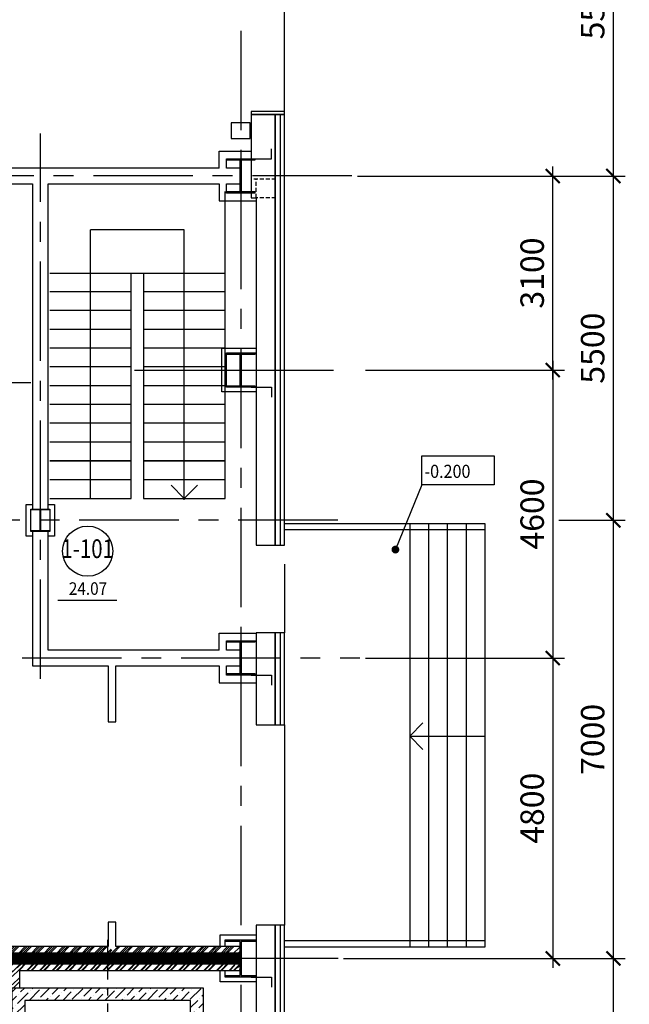
# Model space of a CAD drawing. Extents: x -5081207 to 159, y -145 to 6057473.
# Drawn here: x -1946075 to -1936337, y 3026436 to 3042165 of the extents above; entities that cross this region are included whole.
import ezdxf
from ezdxf.enums import TextEntityAlignment as Align

# ---------------------------------------------------------------- set-up
doc = ezdxf.new("R2010")
doc.units = 0
doc.header["$LTSCALE"] = 100
doc.linetypes.add('CENTER', pattern=[50.8, 31.75, -6.35, 6.35, -6.35])
doc.linetypes.add('DASHED', pattern=[19.05, 12.7, -6.35])
for name, color, linetype in [('0expl', 7, 'Continuous'), ('A-Glaz', 150, 'Continuous'), ('A-Wall', 1, 'Continuous'), ('колонны', 7, 'Continuous'), ('Пунктир невидимый', 66, 'DASHED')]:
    doc.layers.add(name, color=color, linetype=linetype)
doc.layers.add('связи', color=7, linetype='Continuous', plot=False)
doc.styles.add('ISO', font='isocp.shx')
doc.styles.add('TXT0', font='txt', dxfattribs={"width": 0.8})
doc.styles.add('НАДПИСИ', font='romans.shx', dxfattribs={"width": 0.9, "height": 250})
doc.dimstyles.new('Aec_Arch_M', dxfattribs={"dimscale": 100, "dimtxt": 2.5, "dimasz": 1.5, "dimexe": 1.25, "dimexo": 0.625, "dimtad": 1, "dimdsep": 46, "dimtxsty": 'ISO', "dimblk": 'ARCHTICK', "dimcen": 2.5, "dimdle": 1, "dimadec": 0, "dimazin": 0, "dimtfac": 1, "dimtmove": 0, "dimatfit": 3, "dimldrblk": 'BOXFILLED', "dimfxl": 1, "dimarcsym": 0})
pattern_1 = [(45, (-33788.36, -503826.12), (-101.0278814, 101.0278814), []), (45, (-33721.01, -503826.12), (-101.0278814, 101.0278814), [])]

# ---------------------------------------------------------------- blocks, each defined once
blk = doc.blocks.new('_ArchTick')
at = {"color": 0, "linetype": 'ByBlock', "const_width": 0.15}
blk.add_lwpolyline([(-0.5, -0.5), (0.5, 0.5)], dxfattribs=at)
blk = doc.blocks.new('*D1626')
at = {"color": 0, "lineweight": -2, "ltscale": 2}
for p, q in [((-1936592, 3016018), (-1936592, 3027318)), ((-1940901, 3027168), (-1936405, 3027168)), ((-1940901, 3016168), (-1936405, 3016168))]:
    blk.add_line(p, q, dxfattribs=at)
at = {"layer": 'DefPoints', "color": 0, "lineweight": 35, "ltscale": 2}
for p in [(-1940995, 3027168), (-1936592, 3027168), (-1940995, 3016168)]:
    blk.add_point(p, dxfattribs=at)
at = {"color": 0, "lineweight": -2, "ltscale": 2, "xscale": 225, "yscale": 225, "zscale": 225}
for p, rotation in [((-1936592, 3027168), 90), ((-1936592, 3016168), 270)]:
    blk.add_blockref('_ArchTick', p, dxfattribs=dict(at, rotation=rotation))
at = {"color": 0, "ltscale": 2, "insert": (-1936874, 3021668), "char_height": 375, "attachment_point": 5, "rotation": 90, "style": 'ISO'}
blk.add_mtext('11000', dxfattribs=at)
blk = doc.blocks.new('_BoxFilled')
at = {"color": 0, "linetype": 'ByBlock', "lineweight": -2}
blk.add_line((-0.5, 0), (-1, 0), dxfattribs=at)
at = {"color": 0, "linetype": 'ByBlock'}
blk.add_solid([(-0.5, 0.5), (0.5, 0.5), (-0.5, -0.5), (0.5, -0.5)], dxfattribs=at)
blk = doc.blocks.new('*D1627')
at = {"color": 0, "lineweight": -2, "ltscale": 2}
for p, q in [((-1935578, 3053718), (-1935578, 2985518)), ((-1940620, 3053568), (-1935390, 3053568)), ((-1940901, 2985668), (-1935390, 2985668))]:
    blk.add_line(p, q, dxfattribs=at)
at = {"layer": 'DefPoints', "color": 0, "lineweight": 35, "ltscale": 2}
for p in [(-1940714, 3053568), (-1940995, 2985668), (-1935578, 2985668)]:
    blk.add_point(p, dxfattribs=at)
at = {"color": 0, "lineweight": -2, "ltscale": 2, "xscale": 225, "yscale": 225, "zscale": 225}
for p, rotation in [((-1935578, 3053568), 90), ((-1935578, 2985668), 270)]:
    blk.add_blockref('_ArchTick', p, dxfattribs=dict(at, rotation=rotation))
at = {"color": 0, "ltscale": 2, "insert": (-1935859, 2994521), "char_height": 375, "attachment_point": 5, "rotation": 90, "style": 'ISO'}
blk.add_mtext('67900', dxfattribs=at)
blk = doc.blocks.new('*U1445')
at = {"linetype": 'ByBlock', "lineweight": -2}
h = blk.add_hatch(dxfattribs=at)
h.set_pattern_fill('ANSI32', color=8, scale=15, angle=-180, style=0)
h.set_pattern_definition([(225, (-1908766.87, 3531064.55), (101.0278814, -101.0278814), []), (225, (-1908834.22, 3531064.55), (101.0278814, -101.0278814), [])])
h.paths.add_polyline_path([(120, 0), (0, -120), (1985, -120), (2045, -60), (1985, 0)], flags=0)
h.paths.add_polyline_path([(5225, 0), (5165, -30), (5165, -120), (6665, -120), (6738, -40), (6665, 0)], flags=0)
h.paths.add_polyline_path([(2105, 0), (2045, -60), (2105, -120), (3580, -120), (3580, -30), (3520, 0)], flags=0)
h.paths.add_polyline_path([(3640, 0), (3580, -30), (3580, -120), (5165, -120), (5165, -30), (5105, 0)], flags=0)
at = {"color": 0, "linetype": 'ByBlock', "lineweight": -2}
for p, q in [((0, -120), (1985, -120)), ((1985, 0), (120, 0)), ((3520, 0), (2105, 0)), ((2105, -120), (3580, -120)), ((3580, -120), (5165, -120)), ((5105, 0), (3640, 0)), ((5165, -120), (6665, -120)), ((6665, 0), (5225, 0))]:
    blk.add_line(p, q, dxfattribs=at)
blk = doc.blocks.new('*U1447')
at = {"linetype": 'ByBlock', "lineweight": -2}
h = blk.add_hatch(dxfattribs=at)
h.set_pattern_fill('ANSI32', color=8, scale=15, style=0)
h.set_pattern_definition([(45, (1915556.87, -3530924.55), (-101.0278814, 101.0278814), []), (45, (1915624.22, -3530924.55), (-101.0278814, 101.0278814), [])])
h.paths.add_polyline_path([(125, 0), (-125, -120), (1625, -120), (1625, -30), (1565, 0)], flags=0)
h.paths.add_polyline_path([(1685, 0), (1625, -30), (1625, -120), (3150, -120), (3210, -60), (3150, 0)], flags=0)
h.paths.add_polyline_path([(3270, 0), (3210, -60), (3270, -120), (4745, -120), (4745, -30), (4685, 0)], flags=0)
h.paths.add_polyline_path([(4805, 0), (4745, -30), (4745, -120), (6790, -120), (6670, 0)], flags=0)
at = {"color": 0, "linetype": 'ByBlock', "lineweight": -2}
for p, q in [((1565, 0), (125, 0)), ((3150, 0), (1685, 0)), ((4685, 0), (3270, 0)), ((6670, 0), (4805, 0)), ((-125, -120), (1625, -120)), ((1625, -120), (3150, -120)), ((3270, -120), (4745, -120)), ((4745, -120), (6790, -120))]:
    blk.add_line(p, q, dxfattribs=at)
blk = doc.blocks.new('*D1633')
at = {"color": 0, "lineweight": -2, "ltscale": 2}
for p, q in [((-1937559, 3036418), (-1937559, 3039818)), ((-1940464, 3039668), (-1937371, 3039668)), ((-1940550, 3036568), (-1937371, 3036568))]:
    blk.add_line(p, q, dxfattribs=at)
at = {"layer": 'DefPoints', "color": 0, "lineweight": 35, "ltscale": 2}
for p in [(-1940558, 3039668), (-1937559, 3039668), (-1940644, 3036568)]:
    blk.add_point(p, dxfattribs=at)
at = {"color": 0, "lineweight": -2, "ltscale": 2, "xscale": 225, "yscale": 225, "zscale": 225}
for p, rotation in [((-1937559, 3039668), 90), ((-1937559, 3036568), 270)]:
    blk.add_blockref('_ArchTick', p, dxfattribs=dict(at, rotation=rotation))
at = {"color": 0, "ltscale": 2, "insert": (-1937840, 3038118), "char_height": 375, "attachment_point": 5, "rotation": 90, "style": 'ISO'}
blk.add_mtext('3100', dxfattribs=at)
blk = doc.blocks.new('*D1634')
at = {"color": 0, "lineweight": -2, "ltscale": 2}
for p, q in [((-1936592, 3034018), (-1936592, 3039818)), ((-1940677, 3039668), (-1936405, 3039668)), ((-1937465, 3034168), (-1936405, 3034168))]:
    blk.add_line(p, q, dxfattribs=at)
at = {"layer": 'DefPoints', "color": 0, "lineweight": 35, "ltscale": 2}
for p in [(-1940770, 3039668), (-1936592, 3039668), (-1937559, 3034168)]:
    blk.add_point(p, dxfattribs=at)
at = {"color": 0, "lineweight": -2, "ltscale": 2, "xscale": 225, "yscale": 225, "zscale": 225}
for p, rotation in [((-1936592, 3039668), 90), ((-1936592, 3034168), 270)]:
    blk.add_blockref('_ArchTick', p, dxfattribs=dict(at, rotation=rotation))
at = {"color": 0, "ltscale": 2, "insert": (-1936874, 3036918), "char_height": 375, "attachment_point": 5, "rotation": 90, "style": 'ISO'}
blk.add_mtext('5500', dxfattribs=at)
blk = doc.blocks.new('*D1635')
at = {"color": 0, "lineweight": -2, "ltscale": 2}
for p, q in [((-1937559, 3036718), (-1937559, 3031818)), ((-1940550, 3036568), (-1937371, 3036568)), ((-1940550, 3031968), (-1937371, 3031968))]:
    blk.add_line(p, q, dxfattribs=at)
at = {"layer": 'DefPoints', "color": 0, "lineweight": 35, "ltscale": 2}
for p in [(-1940644, 3036568), (-1940644, 3031968), (-1937559, 3031968)]:
    blk.add_point(p, dxfattribs=at)
at = {"color": 0, "lineweight": -2, "ltscale": 2, "xscale": 225, "yscale": 225, "zscale": 225}
for p, rotation in [((-1937559, 3036568), 90), ((-1937559, 3031968), 270)]:
    blk.add_blockref('_ArchTick', p, dxfattribs=dict(at, rotation=rotation))
at = {"color": 0, "ltscale": 2, "insert": (-1937840, 3034268), "char_height": 375, "attachment_point": 5, "rotation": 90, "style": 'ISO'}
blk.add_mtext('4600', dxfattribs=at)
blk = doc.blocks.new('be301')
at = {"color": 0, "linetype": 'ByBlock'}
blk.add_line((-4.79, -7.85), (4.67, -7.85), dxfattribs=at)
blk.add_circle((0, 0), 4, dxfattribs=at)
at = {"color": 0, "linetype": 'ByBlock', "style": 'TXT0', "width": 0.8}
blk.add_attdef('ENOM', text='', height=3, dxfattribs=at).set_placement((0, 0), align=Align.MIDDLE)
at = {"color": 0, "linetype": 'ByBlock', "style": 'TXT0', "width": 0.8, "flags": 1}
blk.add_attdef('ETYP', text='', height=3, dxfattribs=at).set_placement((0, 0), align=Align.MIDDLE)
at = {"color": 0, "linetype": 'ByBlock', "style": 'TXT0', "flags": 1}
for tag, p, width in [('ENAI', (8.16, -1), 0.9), ('EPER', (13.86, -4.21), 0.9), ('NOTD', (13.65, -6.77), 0.9), ('WTOP', (13.65, -10.11), 0.9), ('KTG', (-4.21, -12.12), 0.8), ('WBOT', (13.65, -13.44), 0.9), ('ATOP', (13.65, -16.77), 0.9), ('ABOT', (13.65, -20.11), 0.9)]:
    blk.add_attdef(tag, p, '', height=2, dxfattribs=dict(at, width=width))
at = {"color": 0, "linetype": 'ByBlock', "style": 'TXT0', "width": 0.9}
blk.add_attdef('EAREA', text='', height=2, dxfattribs=at).set_placement((0.05, -6.98), align=Align.CENTER)
blk = doc.blocks.new('*U1450')
at = {"linetype": 'ByBlock', "lineweight": -2}
h = blk.add_hatch(dxfattribs=at)
h.set_pattern_fill('ANSI32', color=8, scale=15, angle=-90, style=0)
h.set_pattern_definition([(315, (-3530924.55, -1910811.87), (101.0278814, 101.0278814), []), (315, (-3530924.55, -1910879.22), (101.0278814, 101.0278814), [])])
h.paths.add_polyline_path([(0, 60), (-30, 0), (0, -60), (140, -60), (200, 0), (140, 60)], flags=0)
at = {"color": 0, "linetype": 'ByBlock', "lineweight": -2}
for p, q in [((140, 60), (0, 60)), ((0, -60), (140, -60))]:
    blk.add_line(p, q, dxfattribs=at)
blk = doc.blocks.new('*U1451')
at = {"linetype": 'ByBlock', "lineweight": -2}
h = blk.add_hatch(dxfattribs=at)
h.set_pattern_fill('ANSI32', color=8, scale=15, angle=-90, style=0)
h.set_pattern_definition([(315, (-3530924.55, -1908766.87), (101.0278814, 101.0278814), []), (315, (-3530924.55, -1908834.22), (101.0278814, 101.0278814), [])])
h.paths.add_polyline_path([(0, 120), (-120, 0), (260, 0), (140, 120)], flags=0)
at = {"color": 0, "linetype": 'ByBlock', "lineweight": -2}
for p, q in [((-120, 0), (260, 0)), ((140, 120), (0, 120))]:
    blk.add_line(p, q, dxfattribs=at)
blk = doc.blocks.new('*D1636')
at = {"color": 0, "lineweight": -2, "ltscale": 2}
for p, q in [((-1936592, 3027018), (-1936592, 3034318)), ((-1937465, 3034168), (-1936405, 3034168)), ((-1940839, 3027168), (-1936405, 3027168))]:
    blk.add_line(p, q, dxfattribs=at)
at = {"layer": 'DefPoints', "color": 0, "lineweight": 35, "ltscale": 2}
for p in [(-1937559, 3034168), (-1936592, 3034168), (-1940933, 3027168)]:
    blk.add_point(p, dxfattribs=at)
at = {"color": 0, "lineweight": -2, "ltscale": 2, "xscale": 225, "yscale": 225, "zscale": 225}
for p, rotation in [((-1936592, 3034168), 90), ((-1936592, 3027168), 270)]:
    blk.add_blockref('_ArchTick', p, dxfattribs=dict(at, rotation=rotation))
at = {"color": 0, "ltscale": 2, "insert": (-1936874, 3030668), "char_height": 375, "attachment_point": 5, "rotation": 90, "style": 'ISO'}
blk.add_mtext('7000', dxfattribs=at)
blk = doc.blocks.new('*D1637')
at = {"color": 0, "lineweight": -2, "ltscale": 2}
for p, q in [((-1937559, 3032118), (-1937559, 3027018)), ((-1940550, 3031968), (-1937371, 3031968)), ((-1940901, 3027168), (-1937371, 3027168))]:
    blk.add_line(p, q, dxfattribs=at)
at = {"layer": 'DefPoints', "color": 0, "lineweight": 35, "ltscale": 2}
for p in [(-1940644, 3031968), (-1940995, 3027168), (-1937559, 3027168)]:
    blk.add_point(p, dxfattribs=at)
at = {"color": 0, "lineweight": -2, "ltscale": 2, "xscale": 225, "yscale": 225, "zscale": 225}
for p, rotation in [((-1937559, 3031968), 90), ((-1937559, 3027168), 270)]:
    blk.add_blockref('_ArchTick', p, dxfattribs=dict(at, rotation=rotation))
at = {"color": 0, "ltscale": 2, "insert": (-1937840, 3029568), "char_height": 375, "attachment_point": 5, "rotation": 90, "style": 'ISO'}
blk.add_mtext('4800', dxfattribs=at)
blk = doc.blocks.new('*D1639')
at = {"color": 0, "lineweight": -2, "ltscale": 2}
for p, q in [((-1940901, 3045168), (-1936405, 3045168)), ((-1936592, 3039518), (-1936592, 3045318)), ((-1940677, 3039668), (-1936405, 3039668))]:
    blk.add_line(p, q, dxfattribs=at)
at = {"layer": 'DefPoints', "color": 0, "lineweight": 35, "ltscale": 2}
for p in [(-1940995, 3045168), (-1936592, 3045168), (-1940770, 3039668)]:
    blk.add_point(p, dxfattribs=at)
at = {"color": 0, "lineweight": -2, "ltscale": 2, "xscale": 225, "yscale": 225, "zscale": 225}
for p, rotation in [((-1936592, 3045168), 90), ((-1936592, 3039668), 270)]:
    blk.add_blockref('_ArchTick', p, dxfattribs=dict(at, rotation=rotation))
at = {"color": 0, "ltscale": 2, "insert": (-1936874, 3042418), "char_height": 375, "attachment_point": 5, "rotation": 90, "style": 'ISO'}
blk.add_mtext('5500', dxfattribs=at)

msp = doc.modelspace()

# ---------------------------------------------------------------- hatches: boundary and pattern name
at = {"ltscale": 2}
h = msp.add_hatch(color=7, dxfattribs=at)
edge = h.paths.add_edge_path()
edge.add_arc((-1940073.145, 3033700.124), 62.958, 0, 360)
h = msp.add_hatch(dxfattribs=at)
h.set_pattern_fill('ANSI36', scale=30, style=0)
h.set_pattern_definition([(45, (-124931.86, -141937.38), (50.5139407, 185.2177825), [238.125, -47.625, 0, -47.625])])
h.paths.add_polyline_path([(-1943145.234, 3026698.41), (-1944670.234, 3026698.41), (-1944670.234, 3026498.41), (-1943345.234, 3026498.41), (-1943345.234, 3025448.41), (-1943145.234, 3025448.41)])
h.paths.add_polyline_path([(-1944670.234, 3026698.41), (-1945745.234, 3026698.41), (-1945745.234, 3026498.41), (-1944670.234, 3026498.41)])
h.paths.add_polyline_path([(-1945745.234, 3026698.41), (-1946195.234, 3026698.41), (-1946195.234, 3025998.41), (-1945995.234, 3025998.41), (-1945995.234, 3026498.41), (-1945745.234, 3026498.41)])
h.paths.add_polyline_path([(-1945995.234, 3024898.41), (-1946195.234, 3024898.41), (-1946195.234, 3023698.41), (-1945995.234, 3023698.41), (-1945995.234, 3024198.41), (-1944670.234, 3024198.41), (-1944670.234, 3024398.41), (-1945995.234, 3024398.41)])
h.paths.add_polyline_path([(-1943145.234, 3025448.41), (-1943345.234, 3025448.41), (-1943345.234, 3024398.41), (-1944670.234, 3024398.41), (-1944670.234, 3024198.41), (-1943345.234, 3024198.41), (-1943345.234, 3023148.41), (-1943145.234, 3023148.41)])
h.paths.add_polyline_path([(-1943145.234, 3023148.41), (-1943345.234, 3023148.41), (-1943345.234, 3022098.41), (-1944670.234, 3022098.41), (-1944670.234, 3021898.41), (-1943145.234, 3021898.41)])
h.paths.add_polyline_path([(-1944670.234, 3022098.41), (-1945995.234, 3022098.41), (-1945995.234, 3022598.41), (-1946195.234, 3022598.41), (-1946195.234, 3021898.41), (-1946075.234, 3021898.41), (-1944670.234, 3021898.41)])
at = {"layer": 'A-Wall', "linetype": 'Continuous', "lineweight": -3}
h = msp.add_hatch(dxfattribs=at)
h.set_pattern_fill('ANSI32', scale=15, angle=-360, style=0)
h.set_pattern_definition([(45, (-33788.36, -503826.12), (-101.0278814, 101.0278814), []), (45, (-33721.01, -503826.12), (-101.0278814, 101.0278814), [])])
h.paths.add_polyline_path([(-1942675.234, 3027238.436), (-1942555.234, 3027358.436), (-1944540.234, 3027358.436), (-1944600.234, 3027298.436), (-1944540.234, 3027238.436)], flags=0)
h.paths.add_polyline_path([(-1947780.234, 3027238.436), (-1947720.234, 3027268.436), (-1947720.234, 3027358.436), (-1949220.234, 3027358.436), (-1949293.568, 3027278.436), (-1949220.234, 3027238.436)], flags=0)
h.paths.add_polyline_path([(-1944660.234, 3027238.436), (-1944600.234, 3027298.436), (-1944660.234, 3027358.436), (-1946135.234, 3027358.436), (-1946135.234, 3027268.436), (-1946075.234, 3027238.436)], flags=0)
h.paths.add_polyline_path([(-1946195.234, 3027238.436), (-1946135.234, 3027268.436), (-1946135.234, 3027358.436), (-1947720.234, 3027358.436), (-1947720.234, 3027268.436), (-1947660.234, 3027238.436)], flags=0)
h = msp.add_hatch(dxfattribs=at)
h.set_pattern_fill('ANSI32', scale=15, style=0)
h.set_pattern_definition([(45, (-33788.36, -503826.12), (-101.0278814, 101.0278814), []), (45, (-33721.01, -503826.12), (-101.0278814, 101.0278814), [])])
h.paths.add_polyline_path([(-1946195.234, 3026698.41), (-1946075.234, 3026698.41), (-1946075.234, 3026978.436), (-1946135.234, 3027038.436), (-1946195.234, 3026978.436)], flags=0)
h.paths.add_polyline_path([(-1946195.234, 3027098.436), (-1946135.234, 3027038.436), (-1946075.234, 3027098.436), (-1946075.234, 3027238.436), (-1946135.234, 3027268.436), (-1946195.234, 3027238.436)], flags=0)
h = msp.add_hatch(dxfattribs=at)
h.set_pattern_fill('ANSI32', scale=15, style=0)
h.set_pattern_definition(pattern_1)
h.paths.add_polyline_path([(-1944660.234, 3027098.436), (-1944600.234, 3027068.436), (-1944540.234, 3027098.436), (-1944540.234, 3027238.436), (-1944600.234, 3027298.436), (-1944660.234, 3027238.436)], flags=0)
h = msp.add_hatch(dxfattribs=at)
h.set_pattern_fill('ANSI32', scale=15, style=0)
h.set_pattern_definition(pattern_1)
h.paths.add_polyline_path([(-1942675.234, 3027098.436), (-1942555.234, 3026978.436), (-1942555.234, 3027358.436), (-1942675.234, 3027238.436)], flags=0)
h = msp.add_hatch(dxfattribs=at)
h.set_pattern_fill('ANSI32', scale=15, style=0)
h.set_pattern_definition([(45, (-33788.36, -503826.12), (-101.0278814, 101.0278814), []), (45, (-33721.01, -503826.12), (-101.0278814, 101.0278814), [])])
h.paths.add_polyline_path([(-1949220.234, 3027098.436), (-1949470.234, 3026978.436), (-1947720.234, 3026978.436), (-1947720.234, 3027068.436), (-1947780.234, 3027098.436)], flags=0)
h.paths.add_polyline_path([(-1947660.234, 3027098.436), (-1947720.234, 3027068.436), (-1947720.234, 3026978.436), (-1946195.234, 3026978.436), (-1946135.234, 3027038.436), (-1946195.234, 3027098.436)], flags=0)
h.paths.add_polyline_path([(-1946075.234, 3027098.436), (-1946135.234, 3027038.436), (-1946075.234, 3026978.436), (-1944600.234, 3026978.436), (-1944600.234, 3027068.436), (-1944660.234, 3027098.436)], flags=0)
h.paths.add_polyline_path([(-1944540.234, 3027098.436), (-1944600.234, 3027068.436), (-1944600.234, 3026978.436), (-1942555.234, 3026978.436), (-1942675.234, 3027098.436)], flags=0)
at = {"layer": 'колонны', "ltscale": 2}
for points in [[(-1942770.234, 3039943.436), (-1942320.234, 3039943.436), (-1942320.234, 3039918.436), (-1942535.234, 3039918.436), (-1942535.234, 3039418.436), (-1942320.234, 3039418.436), (-1942320.234, 3039393.436), (-1942770.234, 3039393.436), (-1942770.234, 3039418.436), (-1942555.234, 3039418.436), (-1942555.234, 3039918.436), (-1942770.234, 3039918.436)], [(-1942770.234, 3036843.436), (-1942320.234, 3036843.436), (-1942320.234, 3036818.436), (-1942535.234, 3036818.436), (-1942535.234, 3036318.436), (-1942320.234, 3036318.436), (-1942320.234, 3036293.436), (-1942770.234, 3036293.436), (-1942770.234, 3036318.436), (-1942555.234, 3036318.436), (-1942555.234, 3036818.436), (-1942770.234, 3036818.436)], [(-1942770.234, 3032243.436), (-1942320.234, 3032243.436), (-1942320.234, 3032218.436), (-1942535.234, 3032218.436), (-1942535.234, 3031718.436), (-1942320.234, 3031718.436), (-1942320.234, 3031693.436), (-1942770.234, 3031693.436), (-1942770.234, 3031718.436), (-1942555.234, 3031718.436), (-1942555.234, 3032218.436), (-1942770.234, 3032218.436)], [(-1942795.234, 3027468.436), (-1942295.234, 3027468.436), (-1942295.234, 3027438.436), (-1942535.234, 3027438.436), (-1942535.234, 3026898.436), (-1942295.234, 3026898.436), (-1942295.234, 3026868.436), (-1942795.234, 3026868.436), (-1942795.234, 3026898.436), (-1942555.234, 3026898.436), (-1942555.234, 3027438.436), (-1942795.234, 3027438.436)]]:
    msp.add_hatch(color=7, dxfattribs=at).paths.add_polyline_path(points)

# ---------------------------------------------------------------- linework, layer by layer
at = {"color": 1, "linetype": 'CENTER', "ltscale": 0.5}
for p, q in [((-1942545.234, 3054688.66), (-1942545.234, 2983321.6)), ((-1945745.234, 3031633.903), (-1945745.234, 3040348.715)), ((-1940770.282, 3039668.436), (-1950234.592, 3039668.436)), ((-1940995.234, 3034168.436), (-1981490.915, 3034168.436)), ((-1940995.234, 3027168.436), (-1981675.703, 3027168.436))]:
    msp.add_line(p, q, dxfattribs=at)
at = {"color": 7, "ltscale": 2}
for p, q in [((-1941845.234, 3040648.436), (-1941845.234, 3044348.436)), ((-1942795.234, 3038118.436), (-1942795.234, 3039418.436)), ((-1944945.234, 3034518.436), (-1944945.234, 3038807.708)), ((-1943445.234, 3038807.708), (-1944945.234, 3038807.708)), ((-1943445.234, 3034493.247), (-1943445.234, 3038807.708)), ((-1945595.234, 3038118.436), (-1942795.234, 3038118.436)), ((-1944295.234, 3035118.436), (-1944295.234, 3038118.436)), ((-1944295.234, 3034518.436), (-1944295.234, 3038118.436)), ((-1944295.234, 3038118.436), (-1944095.234, 3038118.436)), ((-1944095.234, 3038118.436), (-1944095.234, 3034518.436)), ((-1942795.234, 3034518.436), (-1942795.234, 3038118.436)), ((-1944295.234, 3037818.436), (-1945595.234, 3037818.436)), ((-1942795.234, 3037818.436), (-1944095.234, 3037818.436)), ((-1944295.234, 3037518.436), (-1945595.234, 3037518.436)), ((-1942795.234, 3037518.436), (-1944095.234, 3037518.436)), ((-1944295.234, 3037218.436), (-1945595.234, 3037218.436)), ((-1942795.234, 3037218.436), (-1944095.234, 3037218.436)), ((-1944295.234, 3036918.436), (-1945595.234, 3036918.436)), ((-1942795.234, 3036918.436), (-1944095.234, 3036918.436)), ((-1944295.234, 3036618.436), (-1945595.234, 3036618.436)), ((-1942795.234, 3036618.436), (-1944095.234, 3036618.436)), ((-1946195.234, 3036368.436), (-1945895.234, 3036368.436)), ((-1944295.234, 3036318.436), (-1945595.234, 3036318.436)), ((-1942795.234, 3036318.436), (-1944095.234, 3036318.436)), ((-1944295.234, 3036018.436), (-1945595.234, 3036018.436)), ((-1942795.234, 3036018.436), (-1944095.234, 3036018.436)), ((-1944295.234, 3035718.436), (-1945595.234, 3035718.436)), ((-1942795.234, 3035718.436), (-1944095.234, 3035718.436)), ((-1944295.234, 3035418.436), (-1945595.234, 3035418.436)), ((-1942795.234, 3035418.436), (-1944095.234, 3035418.436)), ((-1945595.234, 3035118.436), (-1944295.234, 3035118.436)), ((-1944295.234, 3035118.436), (-1945595.234, 3035118.436)), ((-1944295.234, 3035118.436), (-1945595.234, 3035118.436)), ((-1942795.234, 3035118.436), (-1944095.234, 3035118.436)), ((-1942795.234, 3035118.436), (-1944095.234, 3035118.436)), ((-1944095.234, 3035118.436), (-1942795.234, 3035118.436)), ((-1945595.234, 3034818.436), (-1944295.234, 3034818.436)), ((-1944095.234, 3034818.436), (-1942795.234, 3034818.436)), ((-1943445.234, 3034518.436), (-1943657.366, 3034730.568)), ((-1943445.234, 3034518.436), (-1943233.102, 3034730.568)), ((-1939649.869, 3034731.853), (-1940073.145, 3033700.124)), ((-1945595.234, 3034518.436), (-1944295.234, 3034518.436)), ((-1944095.234, 3034518.436), (-1942795.234, 3034518.436)), ((-1941845.234, 3034118.436), (-1938645.234, 3034118.436)), ((-1941845.234, 3034018.436), (-1938645.234, 3034018.436)), ((-1939845.234, 3034118.436), (-1939845.234, 3027348.436)), ((-1939545.234, 3034118.436), (-1939545.234, 3027348.436)), ((-1939245.234, 3034118.436), (-1939245.234, 3027348.436)), ((-1938945.234, 3034118.436), (-1938945.234, 3027348.436)), ((-1938645.234, 3034118.436), (-1938645.234, 3027348.436)), ((-1941845.234, 3033468.436), (-1941845.234, 3032368.436)), ((-1941845.234, 3030898.436), (-1941845.234, 3027698.436)), ((-1939845.234, 3030718.436), (-1939633.102, 3030930.568)), ((-1939845.234, 3030718.436), (-1939633.102, 3030506.304)), ((-1939845.234, 3030718.436), (-1938645.234, 3030718.436)), ((-1938645.234, 3027448.436), (-1941845.234, 3027448.436)), ((-1938645.234, 3027348.436), (-1941845.234, 3027348.436))]:
    msp.add_line(p, q, dxfattribs=at)
at = {"color": 7, "linetype": 'CENTER'}
msp.add_line((-1944239.952, 3036568.436), (-1940643.561, 3036568.436), dxfattribs=at)
at = {"color": 7, "linetype": 'CENTER', "ltscale": 0.5}
msp.add_line((-1946036.059, 3031968.436), (-1940643.561, 3031968.436), dxfattribs=at)
at = {"color": 7, "linetype": 'CENTER', "ltscale": 0.2}
msp.add_line((-1944670.234, 3027465.842), (-1944670.234, 3021731.031), dxfattribs=at)
at = {"color": 8, "linetype": 'CENTER', "ltscale": 0.5}
msp.add_line((-1940985.234, 3027168.436), (-1981665.703, 3027168.436), dxfattribs=at)
at = {"color": 7, "ltscale": 2}
for points in [[(-1942695.234, 3040268.436), (-1942395.234, 3040268.436), (-1942395.234, 3040518.436), (-1942695.234, 3040518.436)], [(-1939649.869, 3035197.165), (-1938493.58, 3035197.165), (-1938493.58, 3034731.853), (-1939649.869, 3034731.853)], [(-1946195.234, 3025998.41), (-1946195.234, 3026698.41), (-1943145.234, 3026698.41), (-1943145.234, 3021898.41), (-1946195.234, 3021898.41), (-1946195.234, 3022598.41), (-1945995.234, 3022598.41), (-1945995.234, 3022098.41), (-1943345.234, 3022098.41), (-1943345.234, 3024198.41), (-1945995.234, 3024198.41), (-1945995.234, 3023698.41), (-1946195.234, 3023698.41), (-1946195.234, 3024898.41), (-1945995.234, 3024898.41), (-1945995.234, 3024398.41), (-1943345.234, 3024398.41), (-1943345.234, 3026498.41), (-1945995.234, 3026498.41), (-1945995.234, 3025998.41)]]:
    msp.add_lwpolyline(points, close=True, dxfattribs=at)
at = {"layer": 'A-Glaz', "color": 7, "linetype": 'Continuous', "lineweight": -3}
for p, q in [((-1941845.234, 3040648.436), (-1941995.234, 3040648.436)), ((-1941915.234, 3040648.436), (-1941915.234, 3033768.436)), ((-1941845.234, 3033768.436), (-1941845.234, 3040648.436)), ((-1941845.234, 3033768.436), (-1941845.234, 3040648.436)), ((-1941995.234, 3033768.436), (-1941845.234, 3033768.436)), ((-1941845.234, 3032368.436), (-1941995.234, 3032368.436)), ((-1941845.234, 3032368.436), (-1941915.234, 3032368.436)), ((-1941915.234, 3032368.436), (-1941915.234, 3031968.436)), ((-1941845.234, 3031968.436), (-1941845.234, 3032368.436)), ((-1941845.234, 3031968.436), (-1941845.234, 3032368.436)), ((-1941915.234, 3031968.436), (-1941915.234, 3030898.436)), ((-1941845.234, 3030898.436), (-1941845.234, 3031968.436)), ((-1941845.234, 3030898.436), (-1941845.234, 3031968.436)), ((-1941995.234, 3030898.436), (-1941845.234, 3030898.436)), ((-1941915.234, 3030898.436), (-1941845.234, 3030898.436)), ((-1941845.234, 3027698.436), (-1941995.234, 3027698.436)), ((-1941915.234, 3027698.436), (-1941915.234, 3021898.41)), ((-1941845.234, 3021169.203), (-1941845.234, 3027698.436)), ((-1941845.234, 3021898.41), (-1941845.234, 3027698.436))]:
    msp.add_line(p, q, dxfattribs=at)
msp.add_lwpolyline([(-1942375.234, 3040698.436), (-1942375.234, 3040648.436), (-1941845.234, 3040648.436), (-1941845.234, 3040698.436)], close=True, dxfattribs=at)
at = {"layer": 'A-Wall', "color": 7, "linetype": 'Continuous', "lineweight": -3}
for p, q in [((-1942375.234, 3040648.436), (-1942375.234, 3039318.436)), ((-1941995.234, 3040648.436), (-1942375.234, 3040648.436)), ((-1941995.234, 3040648.436), (-1942375.234, 3040648.436)), ((-1941995.234, 3040648.436), (-1941995.234, 3033768.436)), ((-1941995.234, 3033768.436), (-1941995.234, 3040648.436)), ((-1941845.234, 3040648.436), (-1941915.234, 3040648.436)), ((-1945745.234, 3039793.436), (-1949340.234, 3039793.436)), ((-1942890.234, 3039793.436), (-1945745.234, 3039793.436)), ((-1942555.234, 3039793.436), (-1942770.234, 3039793.436)), ((-1942555.234, 3039543.436), (-1942555.234, 3039793.436)), ((-1949075.234, 3039543.436), (-1945870.234, 3039543.436)), ((-1945870.234, 3039543.436), (-1945870.234, 3034347.436)), ((-1945620.234, 3034347.436), (-1945620.234, 3039543.436)), ((-1945620.234, 3039543.436), (-1942890.234, 3039543.436)), ((-1942770.234, 3039543.436), (-1942555.234, 3039543.436)), ((-1942375.234, 3039318.436), (-1942295.234, 3039318.436)), ((-1942295.234, 3039318.436), (-1942295.234, 3033768.436)), ((-1945870.234, 3034347.436), (-1945620.234, 3034347.436)), ((-1945620.234, 3033989.436), (-1945870.234, 3033989.436)), ((-1945870.234, 3033989.436), (-1945870.234, 3031843.436)), ((-1945620.234, 3032093.436), (-1945620.234, 3033989.436)), ((-1942295.234, 3033768.436), (-1941995.234, 3033768.436)), ((-1941915.234, 3033768.436), (-1941845.234, 3033768.436)), ((-1942295.234, 3032368.436), (-1942295.234, 3031968.436)), ((-1941995.234, 3032368.436), (-1942295.234, 3032368.436)), ((-1941995.234, 3032368.436), (-1941995.234, 3031968.436)), ((-1941995.234, 3031968.436), (-1941995.234, 3032368.436)), ((-1944600.234, 3032093.436), (-1945620.234, 3032093.436)), ((-1942890.234, 3032093.436), (-1944600.234, 3032093.436)), ((-1942555.234, 3032093.436), (-1942770.234, 3032093.436)), ((-1942555.234, 3031843.436), (-1942555.234, 3032093.436)), ((-1942295.234, 3031968.436), (-1942295.234, 3030898.436)), ((-1941995.234, 3031968.436), (-1941995.234, 3030898.436)), ((-1941995.234, 3030898.436), (-1941995.234, 3031968.436)), ((-1945870.234, 3031843.436), (-1944660.234, 3031843.436)), ((-1944660.234, 3031843.436), (-1944660.234, 3030948.436)), ((-1944540.234, 3030948.436), (-1944540.234, 3031843.436)), ((-1944540.234, 3031843.436), (-1942890.234, 3031843.436)), ((-1942770.234, 3031843.436), (-1942555.234, 3031843.436)), ((-1944660.234, 3030948.436), (-1944540.234, 3030948.436)), ((-1942295.234, 3030898.436), (-1941995.234, 3030898.436)), ((-1944540.234, 3027748.436), (-1944660.234, 3027748.436)), ((-1944660.234, 3027748.436), (-1944660.234, 3027358.436)), ((-1944540.234, 3027358.436), (-1944540.234, 3027748.436)), ((-1942295.234, 3027698.436), (-1942295.234, 3021898.41)), ((-1941995.234, 3027698.436), (-1942295.234, 3027698.436)), ((-1941995.234, 3027698.436), (-1941995.234, 3021898.41)), ((-1941995.234, 3021898.41), (-1941995.234, 3027698.436)), ((-1944660.234, 3027358.436), (-1946135.234, 3027358.436)), ((-1946075.234, 3027238.436), (-1944660.234, 3027238.436)), ((-1946075.234, 3027098.436), (-1946075.234, 3027238.436)), ((-1944660.234, 3027238.436), (-1944660.234, 3027098.436)), ((-1942555.234, 3027358.436), (-1944540.234, 3027358.436)), ((-1944540.234, 3027238.436), (-1942675.234, 3027238.436)), ((-1944540.234, 3027098.436), (-1944540.234, 3027238.436)), ((-1942675.234, 3027238.436), (-1942675.234, 3027098.436)), ((-1942555.234, 3026978.436), (-1942555.234, 3027358.436)), ((-1944660.234, 3027098.436), (-1946075.234, 3027098.436)), ((-1942675.234, 3027098.436), (-1944540.234, 3027098.436)), ((-1946075.234, 3026978.436), (-1944600.234, 3026978.436)), ((-1946075.234, 3026698.41), (-1946075.234, 3026978.436)), ((-1944600.234, 3026978.436), (-1942555.234, 3026978.436))]:
    msp.add_line(p, q, dxfattribs=at)
at = {"layer": 'колонны', "color": 7, "ltscale": 2}
for p, q in [((-1942890.234, 3039793.436), (-1942890.234, 3040063.436)), ((-1942890.234, 3040063.436), (-1942375.234, 3040063.436)), ((-1942770.234, 3039793.436), (-1942770.234, 3039943.436)), ((-1942890.234, 3039543.436), (-1942890.234, 3039273.436)), ((-1942770.234, 3039393.436), (-1942770.234, 3039543.436)), ((-1942890.234, 3039273.436), (-1942295.234, 3039273.436)), ((-1942890.234, 3032363.436), (-1942295.234, 3032363.436)), ((-1942890.234, 3032093.436), (-1942890.234, 3032363.436)), ((-1942770.234, 3032093.436), (-1942770.234, 3032243.436)), ((-1942890.234, 3031843.436), (-1942890.234, 3031573.436)), ((-1942770.234, 3031693.436), (-1942770.234, 3031843.436)), ((-1942890.234, 3031573.436), (-1942295.234, 3031573.436))]:
    msp.add_line(p, q, dxfattribs=at)
for points in [[(-1942375.234, 3039943.436), (-1942055.234, 3039943.436), (-1942055.234, 3040103.436)], [(-1942375.234, 3036293.436), (-1942055.234, 3036293.436), (-1942055.234, 3036133.436)], [(-1945870.234, 3033914.436), (-1945970.234, 3033914.436), (-1945970.234, 3034422.436), (-1945870.234, 3034422.436)], [(-1945870.234, 3033989.436), (-1945895.234, 3033989.436), (-1945895.234, 3034347.436), (-1945870.234, 3034347.436)], [(-1945620.234, 3034422.436), (-1945520.234, 3034422.436), (-1945520.234, 3033914.436), (-1945620.234, 3033914.436)], [(-1945620.234, 3034347.436), (-1945595.234, 3034347.436), (-1945595.234, 3033989.436), (-1945620.234, 3033989.436)], [(-1942770.234, 3032093.436), (-1942770.234, 3032243.436), (-1942295.234, 3032243.436), (-1942295.234, 3031693.436), (-1942770.234, 3031693.436), (-1942770.234, 3031843.436)], [(-1942375.234, 3031693.436), (-1942055.234, 3031693.436), (-1942055.234, 3031533.436)], [(-1942870.234, 3027358.436), (-1942870.234, 3027543.436), (-1942295.234, 3027543.436), (-1942295.234, 3026793.436), (-1942870.234, 3026793.436), (-1942870.234, 3026978.436)], [(-1942795.234, 3027358.436), (-1942795.234, 3027468.436), (-1942295.234, 3027468.436), (-1942295.234, 3026868.436), (-1942795.234, 3026868.436), (-1942795.234, 3026978.436)], [(-1942375.234, 3026868.436), (-1942055.234, 3026868.436), (-1942055.234, 3026708.436)]]:
    msp.add_lwpolyline(points, dxfattribs=at)
for points in [[(-1942770.234, 3039943.436), (-1942320.234, 3039943.436), (-1942320.234, 3039918.436), (-1942535.234, 3039918.436), (-1942535.234, 3039418.436), (-1942320.234, 3039418.436), (-1942320.234, 3039393.436), (-1942770.234, 3039393.436), (-1942770.234, 3039418.436), (-1942555.234, 3039418.436), (-1942555.234, 3039918.436), (-1942770.234, 3039918.436)], [(-1942845.234, 3036918.436), (-1942295.234, 3036918.436), (-1942295.234, 3036218.436), (-1942845.234, 3036218.436)], [(-1942770.234, 3036843.436), (-1942320.234, 3036843.436), (-1942320.234, 3036818.436), (-1942535.234, 3036818.436), (-1942535.234, 3036318.436), (-1942320.234, 3036318.436), (-1942320.234, 3036293.436), (-1942770.234, 3036293.436), (-1942770.234, 3036318.436), (-1942555.234, 3036318.436), (-1942555.234, 3036818.436), (-1942770.234, 3036818.436)], [(-1942770.234, 3036843.436), (-1942295.234, 3036843.436), (-1942295.234, 3036293.436), (-1942770.234, 3036293.436)], [(-1945895.234, 3034347.436), (-1945595.234, 3034347.436), (-1945595.234, 3034333.436), (-1945740.234, 3034333.436), (-1945740.234, 3034003.436), (-1945595.234, 3034003.436), (-1945595.234, 3033989.436), (-1945895.234, 3033989.436), (-1945895.234, 3034003.436), (-1945750.234, 3034003.436), (-1945750.234, 3034333.436), (-1945895.234, 3034333.436)], [(-1942770.234, 3032243.436), (-1942320.234, 3032243.436), (-1942320.234, 3032218.436), (-1942535.234, 3032218.436), (-1942535.234, 3031718.436), (-1942320.234, 3031718.436), (-1942320.234, 3031693.436), (-1942770.234, 3031693.436), (-1942770.234, 3031718.436), (-1942555.234, 3031718.436), (-1942555.234, 3032218.436), (-1942770.234, 3032218.436)], [(-1942795.234, 3027468.436), (-1942295.234, 3027468.436), (-1942295.234, 3027438.436), (-1942535.234, 3027438.436), (-1942535.234, 3026898.436), (-1942295.234, 3026898.436), (-1942295.234, 3026868.436), (-1942795.234, 3026868.436), (-1942795.234, 3026898.436), (-1942555.234, 3026898.436), (-1942555.234, 3027438.436), (-1942795.234, 3027438.436)]]:
    msp.add_lwpolyline(points, close=True, dxfattribs=at)
at = {"layer": 'Пунктир невидимый', "color": 7, "ltscale": 0.05}
for p, q in [((-1941985.234, 3039618.436), (-1942375.234, 3039618.436)), ((-1942295.234, 3039318.436), (-1942295.234, 3039618.436)), ((-1941985.234, 3039318.436), (-1942285.234, 3039318.436))]:
    msp.add_line(p, q, dxfattribs=at)
at = {"layer": 'Пунктир невидимый', "ltscale": 0.05}
for p, q in [((-1941985.234, 3039618.436), (-1942375.234, 3039618.436)), ((-1942295.234, 3039318.436), (-1942295.234, 3039618.436)), ((-1941985.234, 3039318.436), (-1942285.234, 3039318.436))]:
    msp.add_line(p, q, dxfattribs=at)
at = {"layer": 'связи', "linetype": 'CENTER', "ltscale": 0.5, "const_width": 200}
msp.add_lwpolyline([(-1951545.234, 3027168.436), (-1942545.234, 3027168.436)], dxfattribs=at)

# ---------------------------------------------------------------- block references
at = {"layer": '0expl', "color": 7, "ltscale": 2, "xscale": 100, "yscale": 100, "zscale": 100}
msp.add_blockref('be301', (-1944989.106, 3033675.172), dxfattribs=at).add_auto_attribs({'ENOM': '1-101', 'EAREA': '24.07'})
at = {"layer": '0expl', "ltscale": 2, "xscale": 100, "yscale": 100, "zscale": 100}
msp.add_blockref('be301', (-1944989.106, 3033675.172), dxfattribs=at).add_auto_attribs({'ENOM': '1-101', 'EAREA': '24.07'})
at = {"layer": 'A-Wall', "color": 7, "lineweight": -3, "ltscale": 2, "rotation": 180}
msp.add_blockref('*U1445', (-1942555.234, 3027238.436), dxfattribs=at)
at = {"layer": 'A-Wall', "color": 7, "ltscale": 2, "rotation": 90}
for name, p in [('*U1450', (-1944600.234, 3027098.436)), ('*U1451', (-1942555.234, 3027098.436))]:
    msp.add_blockref(name, p, dxfattribs=at)
at = {"layer": 'A-Wall', "color": 7, "lineweight": -3, "ltscale": 2}
msp.add_blockref('*U1447', (-1949345.234, 3027098.436), dxfattribs=at)

# ---------------------------------------------------------------- texts
at = {"color": 7, "style": 'НАДПИСИ', "width": 0.9}
msp.add_text('-0.200', height=210, dxfattribs=at).set_placement((-1939608.168, 3034845.195))

# ---------------------------------------------------------------- dimensions: what is measured, and where the dimension line sits
at = {"color": 1, "ltscale": 2}
dim = msp.add_linear_dim(base=(-1935577.553, 2985668.436), p1=(-1940714.005, 3053568.436), p2=(-1940995.234, 2985668.436), angle=90, dimstyle='Aec_Arch_M', override={"dimscale": 150, "dimtmove": 1}, dxfattribs=at)
dim.commit()
dim.dimension.update_dxf_attribs({"geometry": '*D1627', "text_midpoint": (-1935577.553, 2994521.339), "dimtype": 160})
for base, p1, p2, picture, middle in [((-1936592.5, 3045168.436), (-1940770.282, 3039668.436), (-1940995.234, 3045168.436), '*D1639', (-1936873.75, 3042418.436)), ((-1936592.5, 3039668.436), (-1937558.803, 3034168.436), (-1940770.282, 3039668.436), '*D1634', (-1936873.75, 3036918.436)), ((-1937558.803, 3039668.436), (-1940643.561, 3036568.436), (-1940557.734, 3039668.436), '*D1633', (-1937840.053, 3038118.436)), ((-1937558.803, 3031968.436), (-1940643.561, 3036568.436), (-1940643.561, 3031968.436), '*D1635', (-1937840.053, 3034268.436)), ((-1936592.5, 3034168.436), (-1940932.755, 3027168.436), (-1937558.803, 3034168.436), '*D1636', (-1936873.75, 3030668.436)), ((-1937558.803, 3027168.436), (-1940643.561, 3031968.436), (-1940995.234, 3027168.436), '*D1637', (-1937840.053, 3029568.436)), ((-1936592.5, 3027168.436), (-1940995.234, 3016168.436), (-1940995.234, 3027168.436), '*D1626', (-1936873.75, 3021668.436))]:
    dim = msp.add_linear_dim(base=base, p1=p1, p2=p2, angle=90, dimstyle='Aec_Arch_M', override={"dimscale": 150, "dimtmove": 1}, dxfattribs=at)
    dim.commit()
    dim.dimension.update_dxf_attribs({"geometry": picture, "text_midpoint": middle})

doc.saveas('drawing.dxf')
